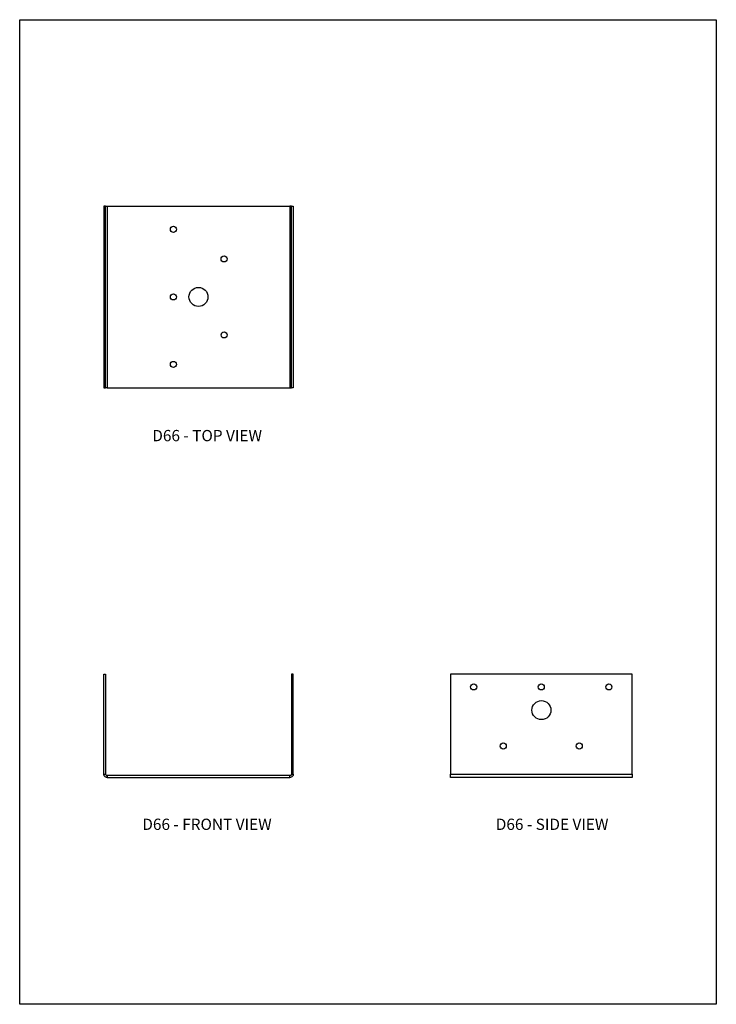
# Model space of a CAD drawing. Units: millimetres. Extents: x -100 to 425, y -383 to 360.
import ezdxf

# ---------------------------------------------------------------- set-up
doc = ezdxf.new("R2010")
doc.units = ezdxf.units.MM
doc.header["$MEASUREMENT"] = 0
doc.layers.get('0').update_dxf_attribs({"linetype": 'CONTINUOUS'})
for name, color, linetype in [('OBJ', 179, 'CONTINUOUS'), ('PDF7_Geometry', 7, 'CONTINUOUS'), ('PDF8_Geometry', 7, 'CONTINUOUS')]:
    doc.layers.add(name, color=color, linetype=linetype)
doc.styles.add('SLDTEXTSTYLE0', font='TXT', dxfattribs={"width": 0.605})

msp = doc.modelspace()

# ---------------------------------------------------------------- linework, layer by layer
msp.add_lwpolyline([(-99.75, 359.86), (425.25, 359.86), (425.25, -382.64), (-99.75, -382.64)], close=True)
at = {"layer": 'PDF7_Geometry', "lineweight": 25}
for points in [[(-36.29, 82.33), (-35.01, 82.33), (-35.01, 219.24), (-36.29, 219.24)], [(105.08, 219.24), (106.36, 219.24), (106.36, 82.33), (105.08, 82.33)], [(106.36, -133.79), (105.08, -133.79), (105.08, -209.04), (106.36, -209.04)], [(224.9, -133.79), (224.9, -209.04), (361.81, -209.04), (361.81, -133.79)], [(103.91, -210.2), (-33.85, -210.2), (-33.85, -211.48), (103.91, -211.48)]]:
    msp.add_lwpolyline(points, close=True, dxfattribs=at)
for points in [[(-35.01, 219.24), (-34.91, 219.24), (-34.8, 219.24), (-34.69, 219.24), (-34.48, 219.24), (-34.27, 219.24), (-34.06, 219.24), (-33.85, 219.24), (-33.85, 82.33), (-34.06, 82.33), (-34.27, 82.33), (-34.48, 82.33), (-34.69, 82.33), (-34.8, 82.33), (-34.91, 82.33), (-35.01, 82.33)], [(-33.85, 219.24), (103.91, 219.24)], [(105.08, 219.24), (104.98, 219.24), (104.87, 219.24), (104.76, 219.24), (104.55, 219.24), (104.34, 219.24), (104.13, 219.24), (103.91, 219.24), (103.91, 82.33), (104.13, 82.33), (104.34, 82.33), (104.55, 82.33), (104.76, 82.33), (104.87, 82.33), (104.98, 82.33), (105.08, 82.33)], [(-33.85, 82.33), (103.91, 82.33)], [(-36.29, -209.04), (-36.29, -133.79), (-35.01, -133.79), (-35.01, -209.04)], [(-33.85, -211.48), (-34.38, -211.48), (-34.8, -211.27), (-35.23, -211.05), (-35.65, -210.74), (-35.97, -210.42), (-36.18, -209.99), (-36.29, -209.57), (-36.29, -209.04), (-35.01, -209.04), (-35.01, -209.25), (-34.91, -209.46), (-34.8, -209.67), (-34.69, -209.89), (-34.48, -209.99), (-34.27, -210.1), (-34.06, -210.2), (-33.85, -210.2)], [(106.36, -209.04), (106.36, -209.57), (106.25, -209.99), (106.04, -210.42), (105.72, -210.74), (105.29, -211.05), (104.87, -211.27), (104.44, -211.48), (103.91, -211.48)], [(105.08, -209.04), (105.08, -209.25), (104.98, -209.46), (104.87, -209.67), (104.76, -209.89), (104.55, -209.99), (104.34, -210.1), (104.13, -210.2), (103.91, -210.2)], [(361.81, -209.04), (361.81, -209.57), (361.81, -209.99), (361.81, -210.42), (361.81, -210.74), (361.81, -211.05), (361.81, -211.27), (361.81, -211.48), (224.9, -211.48), (224.9, -211.27), (224.9, -211.05), (224.9, -210.74), (224.9, -210.42), (224.9, -209.99), (224.9, -209.57), (224.9, -209.04)]]:
    msp.add_lwpolyline(points, dxfattribs=at)
for centre, radius in [((34.98, 150.8), 7.16), ((242.4, -143.3), 2.29), ((293.34, -143.3), 2.29), ((344.28, -143.3), 2.29), ((293.43, -160.8), 7.16), ((264.68, -187.87), 2.29), ((321.99, -187.87), 2.29)]:
    msp.add_circle(centre, radius, dxfattribs=at)
at = {"layer": 'PDF8_Geometry', "lineweight": 25}
for centre in [(16.12, 201.77), (54.28, 179.48), (16.12, 150.83), (54.33, 122.17), (16.12, 99.89)]:
    msp.add_circle(centre, 2.29, dxfattribs=at)

# ---------------------------------------------------------------- texts
at = {"layer": 'OBJ', "color": 7, "char_height": 8.505, "attachment_point": 1, "style": 'SLDTEXTSTYLE0'}
for s, insert in [('D66 - TOP VIEW', (0.18, 50.47)), ('D66 - FRONT VIEW', (-7.34, -242.65)), ('D66 - SIDE VIEW', (259.05, -242.65))]:
    msp.add_mtext(s, dxfattribs=dict(at, insert=insert))

doc.saveas('drawing.dxf')
